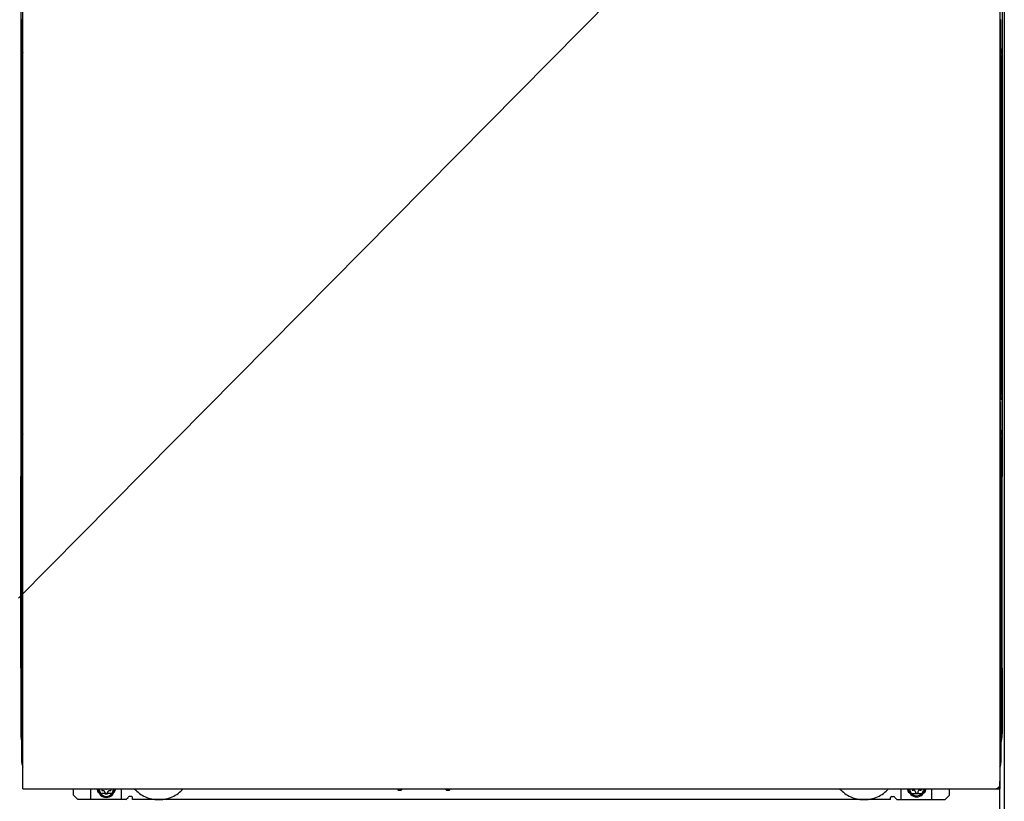
# Model space of a CAD drawing. Extents: x 83844 to 110317, y -33085 to -24215.
# Drawn here: x 100685 to 101134, y -30620 to -30263 of the extents above; entities that cross this region are included whole.
import ezdxf

# ---------------------------------------------------------------- set-up
doc = ezdxf.new("R2010")
doc.units = 0
doc.header["$LTSCALE"] = 50
doc.header["$MEASUREMENT"] = 0
doc.linetypes.add('HIDDENNEW0', pattern=[4.5, 3, -1.5])
doc.linetypes.add('PHANTOM', pattern=[2.5, 1.25, -0.25, 0.25, -0.25, 0.25, -0.25])
doc.layers.get('DEFPOINTS').update_dxf_attribs({"color": 146, "linetype": 'CONTINUOUS'})
for name, color, linetype in [('120-キャビネット（外）', 7, 'CONTINUOUS'), ('122-扉', 6, 'CONTINUOUS'), ('150-機器', 8, 'CONTINUOUS')]:
    doc.layers.add(name, color=color, linetype=linetype)

msp = doc.modelspace()

# ---------------------------------------------------------------- hatches: boundary and pattern name
at = {"layer": '122-扉'}
h = msp.add_hatch(dxfattribs=at)
h.set_pattern_fill('ANSI31', color=256, style=0)
h.set_pattern_definition([(45, (-80806.43744, -35333.96226), (-0.08838834765, 0.08838834765), [])])
h.paths.add_polyline_path([(100444.14345, -30289.50685), (100624.14345, -30289.50685), (100624.14345, -30297.00685), (100444.14345, -30297.00685)])
edge = h.paths.add_edge_path()
edge.add_line((100444.14345, -30297.00685), (100774.55554, -30297.00685))

# ---------------------------------------------------------------- linework, layer by layer
at = {"layer": '120-キャビネット（外）', "color": 6}
msp.add_line((101134.14345, -30072.50686), (101134.14345, -30892.50686), dxfattribs=at)
at = {"layer": '150-機器', "color": 13}
for p, q in [((100686.14345, -30614.50686), (100686.14345, -30073.50686)), ((101132.14345, -30073.50686), (101132.14345, -30614.50686)), ((100686.14345, -30614.50686), (101132.14345, -30614.50686))]:
    msp.add_line(p, q, dxfattribs=at)
at = {"layer": '150-機器', "color": 13, "linetype": 'Continuous'}
for p, q in [((100685.13259, -30080.00145), (100685.13259, -30304.00145)), ((101133.13259, -30080.00145), (101133.13259, -30304.00145)), ((100685.67499, -30263.35385), (100685.67499, -30276.55345)), ((100686.14345, -30263.35385), (100685.67499, -30263.35385)), ((101132.59019, -30263.35385), (101132.14345, -30263.35385)), ((101132.59019, -30276.55345), (101132.59019, -30263.35385)), ((100685.64797, -30278.87915), (100685.65727, -30278.51475)), ((100685.65727, -30278.51475), (100685.66485, -30278.09076)), ((100685.70828, -30278.6025), (100685.66317, -30278.73248)), ((100685.66485, -30278.09076), (100685.6705, -30277.62006)), ((100685.6705, -30277.62006), (100685.67404, -30277.11695)), ((100685.67404, -30277.11695), (100685.67535, -30276.59671)), ((100686.14345, -30276.55345), (100685.67499, -30276.55345)), ((100685.67535, -30276.59671), (100685.67536, -30276.55345)), ((100685.78193, -30278.48092), (100685.70828, -30278.6025)), ((100685.88189, -30278.37144), (100685.78193, -30278.48092)), ((100686.00513, -30278.27738), (100685.88189, -30278.37144)), ((100686.14345, -30278.20396), (100686.00513, -30278.27738)), ((101132.59019, -30276.55345), (101132.14345, -30276.55345)), ((101132.24183, -30278.26602), (101132.14345, -30278.21644)), ((101132.36793, -30278.35777), (101132.24183, -30278.26602)), ((101132.47123, -30278.46535), (101132.36793, -30278.35777)), ((101132.54859, -30278.5855), (101132.47123, -30278.46535)), ((101132.59765, -30278.71457), (101132.54859, -30278.5855)), ((101132.58983, -30276.55345), (101132.59096, -30277.07439)), ((101132.59096, -30277.07439), (101132.59431, -30277.57951)), ((101132.59431, -30277.57951), (101132.59979, -30278.05345)), ((101132.59979, -30278.05345), (101132.60723, -30278.48181)), ((101132.60723, -30278.48181), (101132.61639, -30278.85158)), ((100685.64779, -30279.23325), (100685.63259, -30279.36778)), ((100685.63259, -30279.87865), (100685.63259, -30279.36785)), ((100685.64779, -30279.74403), (100685.63259, -30279.87865)), ((100685.63259, -30280.65385), (100685.63259, -30279.87865)), ((100685.63259, -30433.55345), (100685.63259, -30280.65385)), ((100686.14345, -30280.65385), (100685.63259, -30280.65385)), ((100685.64819, -30278.84865), (100685.63299, -30279.34945)), ((100685.6929, -30279.103), (100685.64779, -30279.23325)), ((100685.6929, -30279.6135), (100685.64779, -30279.74403)), ((100685.66317, -30278.73248), (100685.64826, -30278.84864)), ((100685.76657, -30278.98098), (100685.6929, -30279.103)), ((100685.76657, -30279.49103), (100685.6929, -30279.6135)), ((100685.86655, -30278.87089), (100685.76657, -30278.98098)), ((100685.86655, -30279.38034), (100685.76657, -30279.49103)), ((100685.98981, -30278.77608), (100685.86655, -30278.87089)), ((100685.98981, -30279.28478), (100685.86655, -30279.38034)), ((100686.13259, -30278.69944), (100685.98981, -30278.77608)), ((100686.13259, -30279.20728), (100685.98981, -30279.28478)), ((101132.27538, -30278.77608), (101132.14345, -30278.70527)), ((101132.27538, -30279.28478), (101132.14345, -30279.21317)), ((101132.63259, -30280.65385), (101132.14345, -30280.65385)), ((101132.39864, -30278.87089), (101132.27538, -30278.77608)), ((101132.39864, -30279.38034), (101132.27538, -30279.28478)), ((101132.49862, -30278.98098), (101132.39864, -30278.87089)), ((101132.49862, -30279.49103), (101132.39864, -30279.38034)), ((101132.57229, -30279.103), (101132.49862, -30278.98098)), ((101132.57229, -30279.6135), (101132.49862, -30279.49103)), ((101132.6174, -30279.23325), (101132.57229, -30279.103)), ((101132.6174, -30279.74403), (101132.57229, -30279.6135)), ((101132.61693, -30278.84864), (101132.59765, -30278.71457)), ((101132.61639, -30278.85158), (101132.61722, -30278.87915)), ((101132.63219, -30279.34945), (101132.61699, -30278.84865)), ((101132.63259, -30279.36778), (101132.6174, -30279.23325)), ((101132.63259, -30279.87865), (101132.6174, -30279.74403)), ((101132.63259, -30279.36785), (101132.63259, -30279.87865)), ((101132.63259, -30279.87865), (101132.63259, -30280.65385)), ((101132.63259, -30280.65385), (101132.63259, -30433.55345)), ((100685.13259, -30304.00145), (100685.13259, -30472.00145)), ((101133.13259, -30304.00145), (101133.13259, -30472.00145)), ((100685.63259, -30434.32865), (100685.63259, -30433.55345)), ((100686.14345, -30433.55345), (100685.63259, -30433.55345)), ((100685.63259, -30434.84345), (100685.63259, -30434.32865)), ((100685.63259, -30434.32865), (100685.64779, -30434.46327)), ((100685.63259, -30434.8431), (100685.63422, -30434.96986)), ((100685.63818, -30435.05577), (100685.63423, -30434.97007)), ((100685.6488, -30435.35572), (100685.63818, -30435.05577)), ((100685.64779, -30434.46327), (100685.6929, -30434.59379)), ((100685.65796, -30435.72549), (100685.6488, -30435.35572)), ((100685.6654, -30436.15385), (100685.65796, -30435.72549)), ((100685.6929, -30434.59379), (100685.76657, -30434.71627)), ((100685.76657, -30434.71627), (100685.86655, -30434.82696)), ((100685.86655, -30434.82696), (100685.98981, -30434.92251)), ((100685.98981, -30434.92251), (100686.13259, -30435.00002)), ((101132.63259, -30433.55345), (101132.14345, -30433.55345)), ((101132.14345, -30434.99413), (101132.27538, -30434.92251)), ((101132.14345, -30435.50163), (101132.27538, -30435.43081)), ((101132.14345, -30435.99181), (101132.26006, -30435.92991)), ((101132.26006, -30435.92991), (101132.3833, -30435.83586)), ((101132.27538, -30434.92251), (101132.39864, -30434.82696)), ((101132.27538, -30435.43081), (101132.39864, -30435.33601)), ((101132.3833, -30435.83586), (101132.48326, -30435.72638)), ((101132.39864, -30434.82696), (101132.49862, -30434.71627)), ((101132.39864, -30435.33601), (101132.49862, -30435.22592)), ((101132.48326, -30435.72638), (101132.55691, -30435.6048)), ((101132.49862, -30434.71627), (101132.57229, -30434.59379)), ((101132.49862, -30435.22592), (101132.57229, -30435.1039)), ((101132.55691, -30435.6048), (101132.60202, -30435.47482)), ((101132.57229, -30434.59379), (101132.6174, -30434.46327)), ((101132.57229, -30435.1039), (101132.6174, -30434.97364)), ((101132.60792, -30435.69254), (101132.60033, -30436.11654)), ((101132.60202, -30435.47482), (101132.61693, -30435.35866)), ((101132.61722, -30435.32814), (101132.60792, -30435.69254)), ((101132.61699, -30435.35865), (101132.63219, -30434.85745)), ((101132.6174, -30434.46327), (101132.63259, -30434.32865)), ((101132.6174, -30434.97364), (101132.63259, -30434.83912)), ((101132.63259, -30433.55345), (101132.63259, -30434.32865)), ((101132.63259, -30434.32865), (101132.63259, -30434.83945)), ((100685.67088, -30436.62779), (100685.6654, -30436.15385)), ((100685.67423, -30437.1329), (100685.67088, -30436.62779)), ((100685.67536, -30437.65385), (100685.67423, -30437.1329)), ((100685.67499, -30437.65385), (100685.67499, -30450.85345)), ((100686.14345, -30437.65385), (100685.67499, -30437.65385)), ((101132.59019, -30450.85345), (101132.59019, -30437.65385)), ((101132.59469, -30436.58724), (101132.59115, -30437.09035)), ((101132.60033, -30436.11654), (101132.59469, -30436.58724)), ((100685.64779, -30453.53325), (100685.63259, -30453.66778)), ((100685.63259, -30454.17865), (100685.63259, -30453.66785)), ((100685.64819, -30453.14865), (100685.63299, -30453.64945)), ((100685.6929, -30453.403), (100685.64779, -30453.53325)), ((100685.6929, -30453.9135), (100685.64779, -30454.04403)), ((100685.64797, -30453.17915), (100685.65727, -30452.81475)), ((100685.66317, -30453.03248), (100685.64826, -30453.14864)), ((100685.65727, -30452.81475), (100685.66485, -30452.39076)), ((100685.70828, -30452.9025), (100685.66317, -30453.03248)), ((100685.66485, -30452.39076), (100685.6705, -30451.92006)), ((100685.6705, -30451.92006), (100685.67404, -30451.41695)), ((100685.67404, -30451.41695), (100685.67535, -30450.89671)), ((100686.14345, -30450.85345), (100685.67499, -30450.85345)), ((100685.67535, -30450.89671), (100685.67536, -30450.85345)), ((100685.76657, -30453.28098), (100685.6929, -30453.403)), ((100685.76657, -30453.79103), (100685.6929, -30453.9135)), ((100685.78193, -30452.78092), (100685.70828, -30452.9025)), ((100685.86655, -30453.17089), (100685.76657, -30453.28098)), ((100685.86655, -30453.68034), (100685.76657, -30453.79103)), ((100685.88189, -30452.67144), (100685.78193, -30452.78092)), ((100685.98981, -30453.07608), (100685.86655, -30453.17089)), ((100685.98981, -30453.58478), (100685.86655, -30453.68034)), ((100686.00513, -30452.57738), (100685.88189, -30452.67144)), ((100686.13259, -30452.99944), (100685.98981, -30453.07608)), ((100686.13259, -30453.50728), (100685.98981, -30453.58478)), ((100686.14345, -30452.50396), (100686.00513, -30452.57738)), ((101132.59019, -30450.85345), (101132.14345, -30450.85345)), ((101132.24183, -30452.56602), (101132.14345, -30452.51644)), ((101132.27538, -30453.07608), (101132.14345, -30453.00527)), ((101132.27538, -30453.58478), (101132.14345, -30453.51317)), ((101132.36793, -30452.65777), (101132.24183, -30452.56602)), ((101132.39864, -30453.17089), (101132.27538, -30453.07608)), ((101132.39864, -30453.68034), (101132.27538, -30453.58478)), ((101132.47123, -30452.76535), (101132.36793, -30452.65777)), ((101132.49862, -30453.28098), (101132.39864, -30453.17089)), ((101132.49862, -30453.79103), (101132.39864, -30453.68034)), ((101132.54859, -30452.8855), (101132.47123, -30452.76535)), ((101132.57229, -30453.403), (101132.49862, -30453.28098)), ((101132.57229, -30453.9135), (101132.49862, -30453.79103)), ((101132.59765, -30453.01457), (101132.54859, -30452.8855)), ((101132.6174, -30453.53325), (101132.57229, -30453.403)), ((101132.6174, -30454.04403), (101132.57229, -30453.9135)), ((101132.58983, -30450.85345), (101132.59096, -30451.37439)), ((101132.59096, -30451.37439), (101132.59431, -30451.87951)), ((101132.59431, -30451.87951), (101132.59979, -30452.35345)), ((101132.61693, -30453.14864), (101132.59765, -30453.01457)), ((101132.59979, -30452.35345), (101132.60723, -30452.78181)), ((101132.60723, -30452.78181), (101132.61639, -30453.15158)), ((101132.61639, -30453.15158), (101132.61722, -30453.17915)), ((101132.63219, -30453.64945), (101132.61699, -30453.14865)), ((101132.63259, -30453.66778), (101132.6174, -30453.53325)), ((101132.63259, -30453.66785), (101132.63259, -30454.17865)), ((100685.64779, -30454.04403), (100685.63259, -30454.17865)), ((100685.63259, -30454.95385), (100685.63259, -30454.17865)), ((100685.63259, -30602.50145), (100685.63259, -30454.95385)), ((100686.14345, -30454.95385), (100685.63259, -30454.95385)), ((101132.63259, -30454.95385), (101132.14345, -30454.95385)), ((101132.63259, -30454.17865), (101132.63259, -30454.95385)), ((101132.63259, -30454.95385), (101132.63259, -30602.48225)), ((100685.13259, -30559.50145), (100685.13259, -30472.00145)), ((101133.13259, -30559.50145), (101133.13259, -30472.00145)), ((100685.13259, -30559.50145), (100685.13259, -30589.50145)), ((101133.13259, -30559.50145), (101133.13259, -30589.50145)), ((100686.14345, -30602.50145), (100685.63259, -30602.50145)), ((101132.13259, -30602.48225), (101132.63259, -30602.48225)), ((101132.13259, -30789.50686), (101132.13259, -30611.00345)), ((100709.13259, -30617.50145), (100709.13259, -30614.50686)), ((100717.13259, -30619.50145), (100717.13259, -30614.50686)), ((100722.08059, -30614.50686), (100722.08059, -30615.35345)), ((100722.08059, -30615.35345), (100722.78059, -30615.35345)), ((100725.58059, -30615.35345), (100726.28059, -30615.35345)), ((100726.28059, -30614.50686), (100726.28059, -30615.35345)), ((100731.13259, -30619.50145), (100731.13259, -30614.50686)), ((100857.20054, -30614.50686), (100857.18659, -30614.64305)), ((100857.68379, -30615.19425), (100858.61019, -30615.19425)), ((100859.09381, -30614.50686), (100859.10779, -30614.64305)), ((100879.20054, -30614.50686), (100879.18659, -30614.64305)), ((100879.68379, -30615.19425), (100880.61019, -30615.19425)), ((100881.09381, -30614.50686), (100881.10779, -30614.64305)), ((101087.13259, -30619.50145), (101087.13259, -30614.50686)), ((101092.03259, -30614.50686), (101092.03259, -30615.10145)), ((101092.03259, -30615.10145), (101092.73259, -30615.10145)), ((101095.53259, -30615.10145), (101096.23259, -30615.10145)), ((101096.23259, -30614.50686), (101096.23259, -30615.10145)), ((101101.13259, -30619.50145), (101101.13259, -30614.50145)), ((101109.13259, -30617.50145), (101109.13259, -30614.50686)), ((100711.13259, -30619.50145), (100709.13259, -30617.50145)), ((100733.13259, -30619.50145), (100711.13259, -30619.50145)), ((100723.58059, -30616.15345), (100723.58059, -30616.85345)), ((100723.58059, -30616.85345), (100724.78059, -30616.85345)), ((100724.78059, -30616.15345), (100724.78059, -30616.85345)), ((100733.13259, -30619.50145), (100734.13259, -30618.50145)), ((100735.63259, -30618.00145), (100734.63259, -30618.00145)), ((100736.13259, -30619.50145), (100736.13259, -30618.50145)), ((101082.13259, -30619.50145), (100736.13259, -30619.50145)), ((101082.13259, -30619.50145), (101082.13259, -30618.50145)), ((101082.63259, -30618.00145), (101083.63259, -30618.00145)), ((101085.13259, -30619.50145), (101084.13259, -30618.50145)), ((101085.13259, -30619.50145), (101107.13259, -30619.50145)), ((101093.53259, -30615.90145), (101093.53259, -30616.60145)), ((101093.53259, -30616.60145), (101094.73259, -30616.60145)), ((101094.73259, -30615.90145), (101094.73259, -30616.60145)), ((101107.13259, -30619.50145), (101109.13259, -30617.50145))]:
    msp.add_line(p, q, dxfattribs=at)
at = {"layer": '150-機器', "color": 13, "linetype": 'HIDDENNEW0'}
for p, q in [((100726.22819, -30616.74945), (100722.13259, -30616.74945)), ((101092.03699, -30616.74945), (101096.13259, -30616.74945))]:
    msp.add_line(p, q, dxfattribs=at)
at = {"layer": '150-機器', "color": 13, "linetype": 'Continuous'}
for centre, radius, start, end in [((100705.13316, -30589.50129), 20.00057, 180.0004616, 192.8383851), ((101113.13225, -30589.50171), 20.00035, 347.1615433, 0.000756), ((100690.63259, -30602.50145), 5, 180.0000002, 206.1259408), ((101127.63259, -30602.48225), 5, 334.1580673, 359.9999998), ((100722.13258, -30614.50145), 2.24997, 180.1378988, 236.2510111), ((100724.18059, -30614.75345), 3.75, 176.2297412, 180), ((100724.18059, -30614.75345), 3.75, 180, 0), ((100724.18059, -30614.75345), 3.25, 175.6486586, 180), ((100724.18059, -30614.75345), 3.25, 180, 0), ((100722.78059, -30616.15345), 0.8, 0.000009, 89.999991), ((100725.58059, -30616.15345), 0.8, 90.000009, 179.999991), ((100726.13261, -30614.50145), 2.24997, 303.7489889, 359.8621012), ((100724.18059, -30614.75345), 3.25, 0, 4.3513414), ((100724.18059, -30614.75345), 3.75, 0, 3.7702588), ((100857.68402, -30614.6942), 0.50005, 174.1289273, 269.9740098), ((100858.61017, -30614.69402), 0.50023, 270.0030731, 5.8481555), ((100879.68402, -30614.6942), 0.50005, 174.1289273, 269.9740098), ((100880.61017, -30614.69402), 0.50023, 270.0030731, 5.8481555), ((101092.13258, -30614.50145), 2.24997, 180.1378988, 236.2510111), ((101094.13259, -30614.50145), 3.75, 180.0827379, 359.9172621), ((101094.13259, -30614.50145), 3.25, 180.0954669, 359.9045331), ((101092.73259, -30615.90145), 0.8, 0.000009, 89.999991), ((101095.53259, -30615.90145), 0.8, 90.000009, 179.999991), ((101096.13261, -30614.50145), 2.24997, 303.7489889, 359.8621012), ((100734.63259, -30618.50145), 0.5, 90.0000002, 179.9999998), ((100735.63259, -30618.50145), 0.5, 0.0000002, 89.9999998), ((101082.63259, -30618.50145), 0.5, 90.0000002, 179.9999998), ((101083.63259, -30618.50145), 0.5, 0.0000002, 89.9999998)]:
    msp.add_arc(centre, radius, start, end, dxfattribs=at)
at = {"layer": '150-機器', "color": 13, "linetype": 'HIDDENNEW0'}
for centre, radius, start, end in [((100748.13259, -30604.50145), 15, 221.8380734, 318.1619266), ((101070.13259, -30604.50145), 15, 221.8380734, 318.1619266), ((100722.13259, -30614.50145), 2.25, 236.25101, 270), ((100726.13259, -30614.50145), 2.25, 270, 303.74899), ((100748.13259, -30604.50145), 15, 262.83437, 277.16563), ((101070.13259, -30604.50145), 15, 262.83437, 277.16563), ((101092.13259, -30614.50145), 2.25, 236.25101, 270), ((101096.13259, -30614.50145), 2.25, 270, 303.74899)]:
    msp.add_arc(centre, radius, start, end, dxfattribs=at)
at = {"layer": '150-機器', "color": 13, "linetype": 'PHANTOM'}
msp.add_arc((101130.13259, -30612.49985), 2, 270, 0, dxfattribs=at)
at = {"layer": '150-機器', "color": 13}
msp.add_point((100724.18059, -30614.75345), dxfattribs=at)
at = {"layer": 'DEFPOINTS'}
msp.add_line((101134.14345, -30072.50686), (100684.14345, -30527.50686), dxfattribs=at)

doc.saveas('drawing.dxf')
